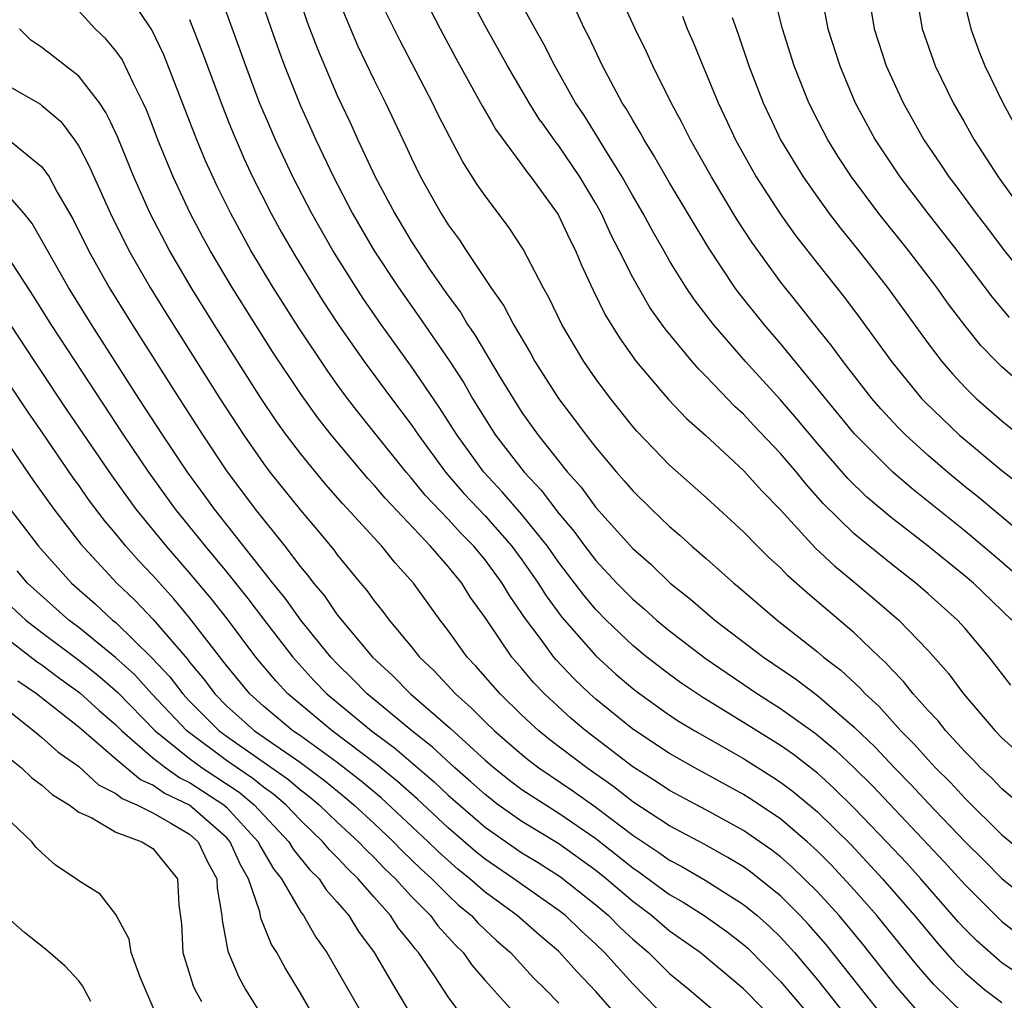
# Model space of a CAD drawing. Units: inches. Extents: x 2514000 to 2515961, y 1515000 to 1518000.
# Drawn here: x 2515290 to 2515343, y 1515622 to 1515675 of the extents above; entities that cross this region are included whole.
import ezdxf

# ---------------------------------------------------------------- set-up
doc = ezdxf.new("R2010")
doc.units = ezdxf.units.IN
doc.header["$MEASUREMENT"] = 0
doc.layers.add('LD25141515_2ft', color=71, linetype='Continuous')

msp = doc.modelspace()

# ---------------------------------------------------------------- linework, layer by layer
at = {"layer": 'LD25141515_2ft'}
for points, elevation in [([(2515339, 1515621.173), (2515337.226, 1515623.226), (2515335.463, 1515625.463), (2515334.184, 1515627), (2515333, 1515628.297), (2515332.294, 1515629), (2515331.632, 1515629.632), (2515331, 1515630.185), (2515330.541, 1515630.541), (2515329, 1515631.616), (2515327, 1515632.716), (2515325, 1515633.773), (2515324.268, 1515634.268), (2515323, 1515635.057), (2515320.462, 1515637), (2515319.672, 1515637.672), (2515318.23, 1515639), (2515317.625, 1515639.625), (2515317, 1515640.373), (2515316.45, 1515641), (2515315, 1515643.138), (2515314.223, 1515644.223), (2515313.738, 1515645), (2515313, 1515645.905), (2515312.051, 1515647), (2515309.59, 1515649.59), (2515309, 1515650.297), (2515308.656, 1515650.656), (2515308.36, 1515651), (2515306.68, 1515653), (2515305.943, 1515653.943), (2515305, 1515655.258), (2515303.508, 1515657.508), (2515301.307, 1515661), (2515300.115, 1515663), (2515299.72, 1515663.72), (2515299.026, 1515665.026), (2515298.105, 1515667), (2515297.287, 1515669), (2515296.914, 1515669.962), (2515296.648, 1515670.648), (2515296.489, 1515671), (2515295.956, 1515672.044), (2515295.34, 1515673.34), (2515295, 1515673.819), (2515294.469, 1515674.469), (2515293.891, 1515675), (2515292.089, 1515677)], 8280), ([(2515341, 1515621.615), (2515339.282, 1515623.282), (2515338.362, 1515624.362), (2515336.227, 1515627), (2515335, 1515628.398), (2515333.744, 1515629.744), (2515333, 1515630.49), (2515332.441, 1515631), (2515331, 1515632.231), (2515329.348, 1515633.348), (2515329, 1515633.565), (2515326.367, 1515635), (2515325, 1515635.769), (2515323, 1515637.099), (2515321, 1515638.722), (2515320.685, 1515639), (2515319.821, 1515639.821), (2515318.851, 1515640.851), (2515318.727, 1515641), (2515317.983, 1515642.017), (2515317.137, 1515643.137), (2515317, 1515643.362), (2515316.324, 1515644.324), (2515315.934, 1515645), (2515315, 1515646.263), (2515314.392, 1515647), (2515313.698, 1515647.698), (2515313, 1515648.46), (2515311.765, 1515649.765), (2515311, 1515650.697), (2515310.728, 1515651), (2515309.12, 1515653), (2515308.183, 1515654.183), (2515307.556, 1515655), (2515307, 1515655.759), (2515306.479, 1515656.479), (2515304.874, 1515658.874), (2515303.53, 1515661), (2515302.325, 1515663), (2515301.227, 1515665), (2515300.49, 1515666.489), (2515299.864, 1515667.864), (2515299.388, 1515669), (2515299.015, 1515669.962), (2515297.604, 1515673.604), (2515296.959, 1515674.959), (2515295.587, 1515677)], 8278), ([(2515302.738, 1515677), (2515303.412, 1515675), (2515303.829, 1515673.829), (2515304.133, 1515673), (2515305, 1515670.832), (2515305.395, 1515669.962), (2515305.832, 1515669), (2515306.785, 1515667), (2515307.825, 1515665), (2515309, 1515662.983), (2515310.311, 1515661), (2515311.424, 1515659.424), (2515313.051, 1515657.051), (2515313.844, 1515655.844), (2515314.326, 1515655), (2515315, 1515653.901), (2515315.577, 1515653), (2515317.116, 1515651), (2515318.039, 1515650.039), (2515319, 1515648.773), (2515319.819, 1515647.819), (2515320.409, 1515647), (2515321, 1515646.228), (2515322.144, 1515645), (2515323, 1515644.132), (2515323.612, 1515643.612), (2515324.289, 1515643), (2515325, 1515642.413), (2515326.931, 1515640.931), (2515329.764, 1515639), (2515331, 1515638.22), (2515332.879, 1515636.879), (2515333.972, 1515635.972), (2515334.999, 1515634.999), (2515336, 1515634), (2515339.891, 1515629.891), (2515341, 1515628.663), (2515342.837, 1515626.837), (2515343, 1515626.691), (2515343.951, 1515625.951)], 8272), ([(2515304.831, 1515677), (2515305.374, 1515675.374), (2515305.922, 1515673.922), (2515307, 1515671.388), (2515307.679, 1515669.962), (2515307.77, 1515669.77), (2515308.114, 1515669), (2515309.048, 1515667), (2515310.108, 1515665), (2515311, 1515663.508), (2515311.998, 1515662.002), (2515313, 1515660.546), (2515313.664, 1515659.664), (2515314.059, 1515659), (2515314.449, 1515658.449), (2515315.771, 1515656.229), (2515316.517, 1515655), (2515317, 1515654.24), (2515317.874, 1515653), (2515319.467, 1515651), (2515320.2, 1515650.2), (2515321, 1515649.097), (2515323, 1515646.871), (2515323.999, 1515645.999), (2515325.034, 1515645), (2515326.134, 1515644.134), (2515327.453, 1515643), (2515330.083, 1515641), (2515331.817, 1515639.816), (2515333, 1515638.908), (2515335, 1515637.204), (2515336.125, 1515636.125), (2515337.176, 1515635), (2515338.083, 1515634.082), (2515339, 1515633.086), (2515341, 1515630.995), (2515342.008, 1515630.009), (2515343, 1515629.008), (2515345, 1515627.409)], 8270), ([(2515306.916, 1515676.916), (2515307.711, 1515675), (2515308.101, 1515674.101), (2515309, 1515672.228), (2515309.611, 1515671), (2515310.103, 1515669.962), (2515310.7, 1515668.7), (2515311, 1515668.032), (2515311.51, 1515667), (2515312.619, 1515665), (2515313, 1515664.391), (2515313.592, 1515663.592), (2515313.971, 1515663), (2515315.312, 1515661), (2515316.017, 1515660.017), (2515316.535, 1515659), (2515317.455, 1515657.455), (2515317.707, 1515657), (2515318.978, 1515655), (2515319.853, 1515653.853), (2515320.477, 1515653), (2515321, 1515652.339), (2515322.123, 1515651), (2515322.544, 1515650.544), (2515323, 1515649.993), (2515324.011, 1515649), (2515325, 1515648.062), (2515325.578, 1515647.578), (2515326.207, 1515647), (2515327, 1515646.315), (2515328.475, 1515645), (2515328.768, 1515644.768), (2515330.827, 1515643), (2515333, 1515641.289), (2515333.335, 1515641), (2515334.28, 1515640.28), (2515335.317, 1515639.317), (2515335.592, 1515639), (2515336.332, 1515638.332), (2515337.528, 1515637), (2515338.268, 1515636.268), (2515339, 1515635.433), (2515339.404, 1515635), (2515340.207, 1515634.207), (2515341, 1515633.335), (2515343, 1515631.379), (2515345, 1515629.726)], 8268), ([(2515345, 1515632.173), (2515343, 1515633.866), (2515342.443, 1515634.443), (2515341.842, 1515635), (2515341.44, 1515635.44), (2515341, 1515635.87), (2515339.952, 1515637), (2515339.536, 1515637.536), (2515339, 1515638.102), (2515338.194, 1515639), (2515337.675, 1515639.674), (2515337, 1515640.351), (2515336.698, 1515640.699), (2515336.358, 1515641), (2515335, 1515642.303), (2515332.459, 1515644.459), (2515331.397, 1515645.397), (2515331, 1515645.819), (2515330.381, 1515646.381), (2515329.758, 1515647), (2515329, 1515647.785), (2515327, 1515649.61), (2515325, 1515651.385), (2515323.226, 1515653.226), (2515323, 1515653.486), (2515321.789, 1515655), (2515321, 1515656.053), (2515320.344, 1515657), (2515319.157, 1515659), (2515318.461, 1515660.461), (2515318.157, 1515661), (2515317.075, 1515663.075), (2515316.28, 1515664.28), (2515315, 1515665.961), (2515314.583, 1515666.583), (2515313.802, 1515667.801), (2515313.105, 1515669.105), (2515312.668, 1515669.962), (2515312.429, 1515670.429), (2515312.157, 1515671), (2515310.385, 1515674.384), (2515309.089, 1515677)], 8266), ([(2515311.538, 1515677), (2515312.57, 1515675), (2515313.424, 1515673.424), (2515314.845, 1515670.845), (2515315.354, 1515669.962), (2515315.576, 1515669.576), (2515317, 1515667.641), (2515317.262, 1515667.262), (2515317.481, 1515667), (2515318.959, 1515664.959), (2515319.597, 1515663.597), (2515319.898, 1515663), (2515320.217, 1515662.217), (2515320.853, 1515660.853), (2515321.515, 1515659.515), (2515322.276, 1515658.276), (2515323.192, 1515657), (2515324.945, 1515654.945), (2515325.915, 1515653.915), (2515326.937, 1515653), (2515329, 1515651.092), (2515329.99, 1515649.99), (2515331, 1515648.97), (2515332.9, 1515646.9), (2515333.93, 1515645.93), (2515335.074, 1515645), (2515336.119, 1515644.119), (2515337.41, 1515643), (2515339, 1515641.356), (2515340.11, 1515640.11), (2515340.922, 1515639), (2515342.635, 1515637), (2515343, 1515636.622), (2515343.854, 1515635.853)], 8264), ([(2515343.484, 1515639.484), (2515342.307, 1515641), (2515341, 1515642.549), (2515340.592, 1515643), (2515339, 1515644.421), (2515338.328, 1515645), (2515337, 1515646.039), (2515335, 1515647.666), (2515333.316, 1515649.316), (2515332.37, 1515650.37), (2515331.865, 1515651), (2515331, 1515652.018), (2515329.542, 1515653.542), (2515329, 1515654.138), (2515328.545, 1515654.545), (2515327, 1515656.165), (2515326.575, 1515656.575), (2515326.212, 1515657), (2515324.757, 1515658.757), (2515323.928, 1515659.928), (2515323, 1515661.547), (2515322.275, 1515663), (2515321.838, 1515663.838), (2515321.308, 1515665), (2515321, 1515665.553), (2515320.138, 1515667), (2515319, 1515668.675), (2515318.852, 1515668.852), (2515318.051, 1515669.962), (2515318.013, 1515670.013), (2515317.389, 1515671), (2515316.224, 1515673), (2515315, 1515675.176), (2515314.037, 1515677)], 8262), ([(2515343.535, 1515643), (2515341.45, 1515645), (2515341, 1515645.38), (2515339, 1515646.995), (2515337, 1515648.554), (2515335.671, 1515649.671), (2515334.658, 1515650.658), (2515333, 1515652.566), (2515331.89, 1515653.89), (2515331, 1515654.916), (2515329.114, 1515657), (2515327.367, 1515659), (2515326.341, 1515660.341), (2515325.901, 1515661), (2515325, 1515662.453), (2515324.683, 1515663), (2515324.069, 1515664.069), (2515323.568, 1515665), (2515323, 1515665.967), (2515322.431, 1515667), (2515321.467, 1515668.533), (2515321.119, 1515669.119), (2515320.587, 1515669.962), (2515320.344, 1515670.344), (2515319.906, 1515671), (2515318.782, 1515673), (2515318.182, 1515674.182), (2515317.712, 1515675), (2515316.619, 1515677)], 8260), ([(2515344.871, 1515647), (2515343, 1515648.586), (2515341.683, 1515649.683), (2515341, 1515650.219), (2515340.051, 1515651), (2515339, 1515651.908), (2515337.792, 1515653), (2515337.397, 1515653.397), (2515336.441, 1515654.441), (2515335.958, 1515655), (2515334.39, 1515657), (2515333.807, 1515657.807), (2515332.846, 1515659), (2515332.036, 1515660.036), (2515331, 1515661.314), (2515329.447, 1515663.448), (2515328.664, 1515664.664), (2515327.267, 1515667), (2515326.125, 1515669), (2515325.754, 1515669.754), (2515325.642, 1515669.962), (2515325.088, 1515671), (2515324.096, 1515673), (2515323.752, 1515673.752), (2515323.138, 1515675), (2515322.211, 1515677)], 8256), ([(2515344.943, 1515655), (2515343, 1515656.705), (2515342.7, 1515657), (2515341.862, 1515657.862), (2515341, 1515658.936), (2515340.103, 1515660.103), (2515339.468, 1515661), (2515339, 1515661.62), (2515337.939, 1515663), (2515336.337, 1515665), (2515334.842, 1515667), (2515334.11, 1515668.11), (2515333.559, 1515669), (2515333.07, 1515669.962), (2515332.542, 1515671), (2515331.745, 1515673), (2515331.108, 1515675), (2515330.614, 1515677)], 8250), ([(2515333.187, 1515677), (2515333.573, 1515675), (2515334.21, 1515673), (2515335.05, 1515671), (2515335.607, 1515669.962), (2515335.731, 1515669.731), (2515336.133, 1515669), (2515337.461, 1515667), (2515338.99, 1515665), (2515340.554, 1515663), (2515342.471, 1515660.471), (2515343.387, 1515659.387)], 8248), ([(2515335.753, 1515677), (2515336.079, 1515675), (2515336.726, 1515673), (2515337.641, 1515671), (2515338.23, 1515669.962), (2515338.775, 1515669), (2515339.677, 1515667.677), (2515340.118, 1515667), (2515340.503, 1515666.503), (2515341.602, 1515665), (2515342.212, 1515664.212), (2515343.117, 1515663), (2515344.736, 1515661)], 8246), ([(2515338.335, 1515677), (2515338.682, 1515675), (2515339.382, 1515673), (2515340.354, 1515671), (2515340.946, 1515669.962), (2515341.493, 1515669), (2515342.787, 1515667), (2515344.215, 1515665)], 8244), ([(2515340.857, 1515676.857), (2515341.307, 1515675), (2515341.758, 1515673.758), (2515342.064, 1515673), (2515343.044, 1515671), (2515343.608, 1515669.962)], 8242), ([(2515345, 1515623.097), (2515343, 1515624.44), (2515341.636, 1515625.637), (2515341, 1515626.275), (2515340.653, 1515626.653), (2515338.597, 1515629), (2515337.838, 1515629.838), (2515336.754, 1515631), (2515335, 1515632.824), (2515333.901, 1515633.901), (2515333, 1515634.712), (2515331.715, 1515635.715), (2515331, 1515636.213), (2515329, 1515637.463), (2515326.805, 1515638.805), (2515325.611, 1515639.611), (2515325, 1515640.048), (2515323.759, 1515641), (2515323, 1515641.627), (2515321.556, 1515643), (2515321, 1515643.564), (2515320.344, 1515644.344), (2515319, 1515646.107), (2515318.376, 1515647), (2515317, 1515648.717), (2515315.938, 1515649.938), (2515314.945, 1515651), (2515313.492, 1515653), (2515312.525, 1515654.525), (2515311, 1515656.741), (2515309.378, 1515659), (2515308.407, 1515660.406), (2515308.016, 1515661), (2515306.753, 1515663), (2515305.616, 1515665), (2515304.589, 1515667), (2515303.646, 1515669), (2515303.236, 1515669.962), (2515302.793, 1515671), (2515302.038, 1515673), (2515300.706, 1515676.706)], 8274), ([(2515344.3, 1515645), (2515343, 1515646.142), (2515341, 1515647.809), (2515338.12, 1515650.12), (2515337.092, 1515651), (2515335, 1515653.1), (2515331, 1515657.964), (2515330.111, 1515659), (2515328.73, 1515660.73), (2515328.533, 1515661), (2515327.123, 1515663.123), (2515325, 1515666.665), (2515324.152, 1515668.152), (2515323.612, 1515669), (2515323.401, 1515669.401), (2515323.055, 1515669.962), (2515323, 1515670.052), (2515322.663, 1515670.663), (2515322.437, 1515671), (2515321.366, 1515673), (2515320.6, 1515674.601), (2515320.387, 1515675), (2515319.947, 1515675.947)], 8258), ([(2515299, 1515675.513), (2515299.704, 1515673.704), (2515300.701, 1515671), (2515301.113, 1515669.962), (2515301.354, 1515669.355), (2515301.963, 1515667.963), (2515302.412, 1515667), (2515303.42, 1515665), (2515303.982, 1515663.982), (2515304.711, 1515662.711), (2515305.761, 1515661), (2515306.243, 1515660.243), (2515307.037, 1515659.037), (2515308.463, 1515657), (2515309.934, 1515655), (2515311, 1515653.58), (2515311.394, 1515653), (2515312.869, 1515651), (2515313.857, 1515649.857), (2515315, 1515648.639), (2515316.452, 1515647), (2515317, 1515646.262), (2515317.885, 1515645), (2515318.307, 1515644.307), (2515319.157, 1515643.157), (2515321, 1515641.057), (2515322.08, 1515640.08), (2515323, 1515639.288), (2515323.378, 1515639), (2515325, 1515637.851), (2515325.514, 1515637.514), (2515326.369, 1515637), (2515329, 1515635.502), (2515330.54, 1515634.54), (2515331, 1515634.233), (2515331.706, 1515633.706), (2515333, 1515632.62), (2515334.824, 1515630.824), (2515336.531, 1515629), (2515338.265, 1515627), (2515339.504, 1515625.504), (2515340.451, 1515624.451), (2515341, 1515623.901), (2515342.062, 1515623), (2515343, 1515622.289)], 8276), ([(2515325.693, 1515675.693), (2515325.953, 1515675), (2515326.28, 1515674.28), (2515326.79, 1515673), (2515327, 1515672.526), (2515327.623, 1515671), (2515328.113, 1515669.962), (2515328.567, 1515669), (2515329, 1515668.22), (2515329.694, 1515667), (2515330.985, 1515664.985), (2515331.82, 1515663.82), (2515333, 1515662.304), (2515334.467, 1515660.467), (2515335.326, 1515659.326), (2515337.013, 1515657), (2515338.639, 1515655), (2515338.813, 1515654.813), (2515340.698, 1515653), (2515343, 1515651.092), (2515344.182, 1515650.182)], 8254), ([(2515328.389, 1515675.611), (2515328.715, 1515674.715), (2515329.294, 1515673), (2515330.067, 1515671), (2515330.556, 1515669.962), (2515331.009, 1515669), (2515332.223, 1515667), (2515333, 1515665.886), (2515333.645, 1515665), (2515334.232, 1515664.232), (2515335.229, 1515663), (2515336.804, 1515661), (2515339, 1515657.965), (2515339.742, 1515657), (2515340.325, 1515656.325), (2515341, 1515655.596), (2515341.607, 1515655), (2515343, 1515653.785), (2515345, 1515652.169)], 8252), ([(2515337, 1515621.003), (2515333.453, 1515625.453), (2515332.524, 1515626.524), (2515332.078, 1515627), (2515331, 1515628.074), (2515329.854, 1515629), (2515329.374, 1515629.374), (2515329, 1515629.637), (2515328.153, 1515630.153), (2515326.866, 1515630.866), (2515325, 1515631.857), (2515323, 1515633.154), (2515321.976, 1515633.976), (2515320.506, 1515635), (2515318.518, 1515636.518), (2515317.923, 1515637), (2515317, 1515637.857), (2515315.818, 1515639), (2515314.503, 1515640.503), (2515314.027, 1515641), (2515313, 1515642.442), (2515312.567, 1515643), (2515311.127, 1515645), (2515310.116, 1515646.116), (2515309.408, 1515647), (2515307.299, 1515649.299), (2515306.361, 1515650.361), (2515305, 1515652.013), (2515304.257, 1515653), (2515303.731, 1515653.731), (2515302.879, 1515655), (2515300.334, 1515659), (2515299.085, 1515661), (2515297.907, 1515663), (2515296.866, 1515665), (2515295.976, 1515667), (2515295.115, 1515669.114), (2515294.714, 1515669.962), (2515294.472, 1515670.472), (2515294.115, 1515671), (2515293, 1515672.443), (2515291, 1515673.998), (2515290.398, 1515674.398), (2515289.793, 1515675)], 8282), ([(2515289, 1515672.027), (2515290.918, 1515670.918), (2515291, 1515670.859), (2515292.006, 1515670.006), (2515292.04, 1515669.962), (2515292.771, 1515669), (2515293, 1515668.655), (2515293.567, 1515667.567), (2515294.707, 1515665), (2515295.709, 1515663), (2515296.866, 1515661), (2515297.683, 1515659.683), (2515300.64, 1515655), (2515301.942, 1515653), (2515303, 1515651.471), (2515303.351, 1515651), (2515305, 1515648.941), (2515305.897, 1515647.897), (2515306.805, 1515646.805), (2515307, 1515646.533), (2515308.263, 1515645), (2515308.607, 1515644.607), (2515309, 1515644.042), (2515309.467, 1515643.467), (2515309.805, 1515643), (2515311, 1515641.567), (2515311.446, 1515641), (2515312.248, 1515640.248), (2515313.399, 1515639), (2515314.255, 1515638.255), (2515315, 1515637.496), (2515315.513, 1515637), (2515317, 1515635.717), (2515317.396, 1515635.396), (2515317.923, 1515635), (2515319.761, 1515633.761), (2515321, 1515632.874), (2515323, 1515631.353), (2515324.42, 1515630.42), (2515325, 1515630.001), (2515325.659, 1515629.659), (2515326.919, 1515628.919), (2515329, 1515627.606), (2515329.741, 1515627), (2515330.409, 1515626.409), (2515331, 1515625.839), (2515331.761, 1515625), (2515333, 1515623.525), (2515335.016, 1515621)], 8284), ([(2515289.095, 1515669.095), (2515291, 1515667.539), (2515291.385, 1515667), (2515291.832, 1515666.168), (2515292.685, 1515664.685), (2515293.521, 1515663), (2515294.651, 1515661), (2515295.888, 1515659), (2515298.43, 1515655), (2515299.717, 1515653), (2515301, 1515651.073), (2515302.548, 1515649), (2515304.155, 1515647), (2515305, 1515645.89), (2515305.41, 1515645.41), (2515305.702, 1515645), (2515306.303, 1515644.303), (2515307, 1515643.283), (2515308.899, 1515641), (2515309.998, 1515639.998), (2515310.965, 1515639), (2515313.127, 1515637.127), (2515315, 1515635.424), (2515315.49, 1515635), (2515316.335, 1515634.335), (2515317, 1515633.835), (2515317.494, 1515633.494), (2515319, 1515632.552), (2515321, 1515631.169), (2515322.219, 1515630.22), (2515323, 1515629.59), (2515323.357, 1515629.357), (2515325, 1515628.145), (2515325.725, 1515627.725), (2515326.863, 1515627), (2515328.114, 1515626.114), (2515329, 1515625.439), (2515329.233, 1515625.233), (2515331, 1515623.435), (2515333.964, 1515619.964)], 8286), ([(2515331, 1515621.005), (2515329, 1515623.03), (2515326.652, 1515625), (2515325, 1515626.165), (2515324.02, 1515627), (2515323, 1515627.763), (2515321.553, 1515629), (2515321, 1515629.44), (2515319, 1515630.878), (2515317, 1515632.095), (2515315.716, 1515633), (2515315, 1515633.55), (2515314.24, 1515634.24), (2515313.361, 1515635), (2515312.139, 1515636.139), (2515311.035, 1515637), (2515308.615, 1515639), (2515307.822, 1515639.822), (2515307, 1515640.623), (2515306.651, 1515641), (2515305.032, 1515643), (2515304.182, 1515644.182), (2515303.512, 1515645), (2515300.34, 1515649), (2515299.784, 1515649.784), (2515298.885, 1515651), (2515297.551, 1515653), (2515296.248, 1515655), (2515293.68, 1515659), (2515292.446, 1515661), (2515290.471, 1515664.471), (2515290.046, 1515665), (2515289, 1515666.2)], 8288), ([(2515288.96, 1515662.96), (2515290.532, 1515660.532), (2515291.487, 1515659), (2515292.378, 1515657.622), (2515295.425, 1515653), (2515296.776, 1515651), (2515298.226, 1515649), (2515299.471, 1515647.47), (2515299.836, 1515647), (2515301, 1515645.604), (2515302.159, 1515644.159), (2515303, 1515643.052), (2515304.599, 1515641), (2515305.732, 1515639.732), (2515306.426, 1515639), (2515308.849, 1515637), (2515310.09, 1515636.09), (2515312.24, 1515634.24), (2515313, 1515633.518), (2515315, 1515631.786), (2515317, 1515630.403), (2515317.871, 1515629.871), (2515319.095, 1515629.095), (2515321, 1515627.59), (2515321.691, 1515627), (2515322.342, 1515626.342), (2515323, 1515625.721), (2515323.848, 1515625), (2515325, 1515623.871), (2515326.061, 1515623), (2515328.726, 1515620.726)], 8290), ([(2515325, 1515621.27), (2515323, 1515623.301), (2515321.471, 1515625), (2515321, 1515625.46), (2515320.195, 1515626.195), (2515319.354, 1515627), (2515319, 1515627.281), (2515317, 1515628.677), (2515316.562, 1515629), (2515315, 1515630.061), (2515314.479, 1515630.479), (2515313, 1515631.751), (2515311.32, 1515633.32), (2515310.263, 1515634.263), (2515309.166, 1515635.166), (2515306.716, 1515637), (2515304.314, 1515639), (2515303.684, 1515639.684), (2515302.593, 1515641), (2515301.048, 1515643.048), (2515300.163, 1515644.163), (2515299, 1515645.558), (2515297.74, 1515647), (2515296.112, 1515649), (2515294.802, 1515650.802), (2515292.371, 1515654.371), (2515290.613, 1515657), (2515287.588, 1515661.588)], 8292), ([(2515322.818, 1515620.818), (2515321, 1515622.894), (2515319.97, 1515623.971), (2515319, 1515625.051), (2515317.945, 1515625.945), (2515316.738, 1515627), (2515315, 1515628.278), (2515314.604, 1515628.604), (2515314.178, 1515629), (2515313.524, 1515629.524), (2515312.465, 1515630.465), (2515311.922, 1515631), (2515309.371, 1515633.371), (2515308.285, 1515634.285), (2515307, 1515635.286), (2515305, 1515636.727), (2515304.598, 1515637), (2515303, 1515638.335), (2515302.256, 1515639), (2515301, 1515640.533), (2515299, 1515643.128), (2515298.142, 1515644.142), (2515297, 1515645.41), (2515296.226, 1515646.226), (2515295.542, 1515647), (2515295, 1515647.669), (2515294.385, 1515648.385), (2515293.528, 1515649.528), (2515293, 1515650.296), (2515292.701, 1515650.701), (2515291, 1515653.193), (2515290.256, 1515654.256), (2515287.841, 1515657.841)], 8294), ([(2515289, 1515652.808), (2515290.544, 1515650.544), (2515291.648, 1515649), (2515293.108, 1515647.108), (2515295.064, 1515645), (2515296.054, 1515644.054), (2515297.026, 1515643.026), (2515298.878, 1515640.878), (2515299, 1515640.716), (2515299.789, 1515639.789), (2515300.363, 1515639), (2515301, 1515638.362), (2515302.522, 1515637), (2515305, 1515635.29), (2515306.311, 1515634.311), (2515307.413, 1515633.413), (2515307.896, 1515633), (2515309, 1515631.981), (2515310.048, 1515631), (2515310.513, 1515630.513), (2515311.531, 1515629.531), (2515312.114, 1515629), (2515313, 1515628.102), (2515313.572, 1515627.572), (2515314.266, 1515627), (2515314.611, 1515626.611), (2515315, 1515626.236), (2515315.641, 1515625.641), (2515316.374, 1515625), (2515317.631, 1515623.631), (2515318.284, 1515623), (2515319, 1515622.267)], 8296), ([(2515289.281, 1515649), (2515290.809, 1515647), (2515292.61, 1515645), (2515293.885, 1515643.885), (2515294.828, 1515643), (2515295, 1515642.862), (2515296.958, 1515640.958), (2515297.928, 1515639.928), (2515298.63, 1515639), (2515299, 1515638.608), (2515300.604, 1515637), (2515301, 1515636.707), (2515304.361, 1515634.361), (2515305, 1515633.81), (2515305.461, 1515633.461), (2515306.016, 1515633), (2515307, 1515632.064), (2515308.154, 1515631), (2515308.558, 1515630.558), (2515309, 1515630.145), (2515309.559, 1515629.559), (2515310.152, 1515629), (2515311, 1515628.059), (2515312.044, 1515627), (2515312.448, 1515626.448), (2515313.4, 1515625.4), (2515313.816, 1515625), (2515314.305, 1515624.305), (2515315, 1515623.482), (2515317, 1515621.287)], 8298), ([(2515314.203, 1515621), (2515313, 1515622.613), (2515312.261, 1515623.739), (2515311.403, 1515625), (2515311.209, 1515625.209), (2515311, 1515625.495), (2515310.321, 1515626.321), (2515309.887, 1515627), (2515309, 1515627.994), (2515308.137, 1515629), (2515307.549, 1515629.549), (2515307, 1515630.15), (2515306.569, 1515630.569), (2515306.221, 1515631), (2515305, 1515632.159), (2515304.208, 1515633), (2515303.559, 1515633.559), (2515303, 1515633.954), (2515302.43, 1515634.43), (2515301.57, 1515635), (2515301, 1515635.399), (2515298.846, 1515637), (2515296.959, 1515639), (2515296.027, 1515640.027), (2515294.981, 1515640.982), (2515293, 1515642.597), (2515292.461, 1515643), (2515290.229, 1515645), (2515289.66, 1515645.66)], 8300), ([(2515287.955, 1515645), (2515290.137, 1515643), (2515291, 1515642.33), (2515293, 1515640.833), (2515294.022, 1515640.022), (2515295.095, 1515639.095), (2515297.141, 1515637), (2515299, 1515635.499), (2515299.686, 1515635), (2515301.685, 1515633.685), (2515302.505, 1515633), (2515304.374, 1515631), (2515304.606, 1515630.606), (2515305.497, 1515629.497), (2515306.009, 1515629), (2515306.402, 1515628.402), (2515307, 1515627.737), (2515307.621, 1515627), (2515308.143, 1515626.143), (2515308.995, 1515625), (2515310.167, 1515623), (2515311, 1515621.616)], 8302), ([(2515289, 1515642.101), (2515290.745, 1515640.745), (2515291, 1515640.57), (2515291.894, 1515639.894), (2515293.063, 1515639.063), (2515294.103, 1515638.103), (2515295, 1515637.333), (2515295.327, 1515637), (2515297, 1515635.549), (2515297.705, 1515635), (2515298.466, 1515634.466), (2515299, 1515634.214), (2515300.848, 1515633), (2515301, 1515632.867), (2515302.714, 1515631), (2515302.801, 1515630.801), (2515303.541, 1515629.541), (2515303.972, 1515629), (2515305, 1515627.226), (2515305.09, 1515627.09), (2515305.17, 1515627), (2515305.841, 1515625.841), (2515306.432, 1515625), (2515308.829, 1515620.829)], 8304), ([(2515306.052, 1515621), (2515305, 1515622.804), (2515304.17, 1515624.17), (2515303.723, 1515625), (2515303.442, 1515625.442), (2515302.856, 1515626.856), (2515302.797, 1515627.203), (2515302.185, 1515629), (2515301.752, 1515629.752), (2515301.205, 1515631), (2515301, 1515631.224), (2515299, 1515632.974), (2515297.629, 1515633.629), (2515297, 1515634.07), (2515296.344, 1515634.344), (2515295, 1515635.464), (2515293, 1515637.203), (2515290.709, 1515639), (2515289.695, 1515639.695)], 8306), ([(2515288.572, 1515638.572), (2515290.572, 1515637), (2515291, 1515636.643), (2515291.86, 1515635.86), (2515293, 1515635.07), (2515294.073, 1515634.073), (2515295, 1515633.619), (2515295.339, 1515633.339), (2515296.151, 1515633), (2515297, 1515632.568), (2515297.987, 1515632.013), (2515299, 1515631.401), (2515299.456, 1515631), (2515299.953, 1515629.953), (2515300.47, 1515629), (2515300.486, 1515628.486), (2515300.753, 1515627), (2515300.763, 1515626.763), (2515301.078, 1515625.078), (2515301.66, 1515623.66), (2515302.031, 1515623), (2515303.942, 1515619.942)], 8308), ([(2515289, 1515635.724), (2515289.893, 1515635), (2515290.451, 1515634.451), (2515291, 1515634.058), (2515291.549, 1515633.549), (2515292.478, 1515633), (2515293, 1515632.608), (2515293.706, 1515632.294), (2515295, 1515631.527), (2515296.416, 1515631), (2515297, 1515630.632), (2515298.342, 1515629), (2515298.416, 1515627.584), (2515298.559, 1515626.559), (2515298.64, 1515625), (2515299.197, 1515623.197), (2515299.282, 1515623), (2515299.649, 1515622.351)], 8310), ([(2515297.923, 1515619.923), (2515296.331, 1515623.669), (2515295.842, 1515625), (2515295.73, 1515625.73), (2515295, 1515627.07), (2515294.16, 1515628.159), (2515293, 1515628.888), (2515292.857, 1515629), (2515291.731, 1515629.731), (2515291, 1515630.396), (2515290.697, 1515630.697), (2515290.452, 1515631), (2515289, 1515632.384)], 8312), ([(2515293.642, 1515622.358), (2515293.202, 1515623.202), (2515293, 1515623.468), (2515292.26, 1515624.26), (2515291.191, 1515625.191), (2515290.07, 1515626.07), (2515289, 1515627.03)], 8314)]:
    msp.add_lwpolyline(points, dxfattribs=dict(at, elevation=elevation))

doc.saveas('drawing.dxf')
